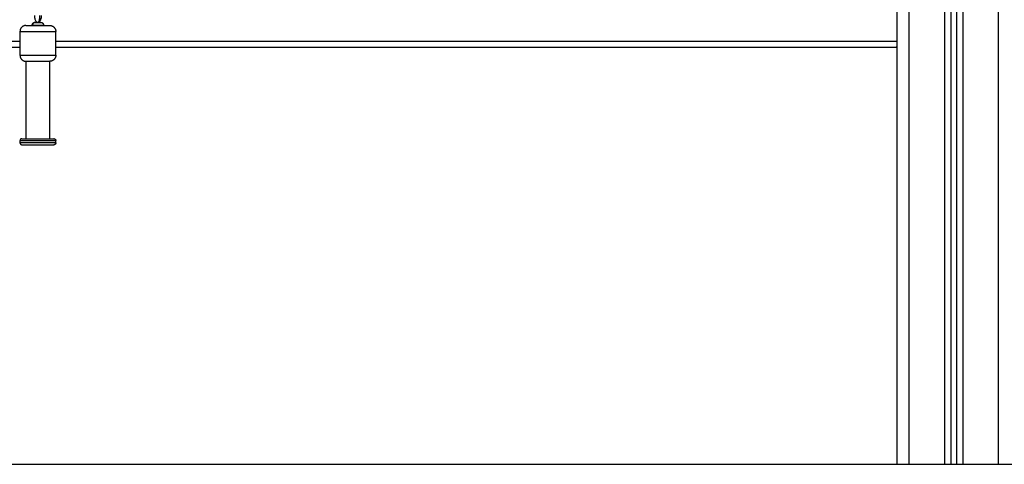
# Model space of a CAD drawing. Units: millimetres. Extents: x 100.6 to 112.2, y 1467 to 1477.3.
# Drawn here: x 103.1 to 103.9, y 1473.8 to 1474.2 of the extents above; entities that cross this region are included whole.
import ezdxf

# ---------------------------------------------------------------- set-up
doc = ezdxf.new("R2010")
doc.units = ezdxf.units.MM

# ---------------------------------------------------------------- blocks, each defined once
blk = doc.blocks.new('g421 opsi 2')
for points in [[(13.88533, 2.16396), (13.88533, 2.60696), (13.88533, 3.04996)], [(13.89533, 3.04996), (13.89533, 2.60696), (13.89533, 2.16396)], [(13.92533, 2.16396), (13.92533, 2.60366), (13.92533, 3.04335)], [(13.93033, 3.0401), (13.93033, 2.60203), (13.93033, 2.16396)], [(13.93533, 2.16396), (13.93533, 2.601), (13.93533, 3.03803)], [(13.94033, 3.03707), (13.94033, 2.60052), (13.94033, 2.16396)], [(13.97033, 2.16396), (13.97033, 2.60046), (13.97033, 3.03696)], [(13.15032, 2.52706), (13.15032, 2.51706), (13.15032, 2.50706)], [(13.18032, 2.50706), (13.18032, 2.51706), (13.18032, 2.52706)], [(13.08533, 2.51896), (13.11783, 2.51896), (13.15032, 2.51896)], [(13.18032, 2.51896), (13.53283, 2.51896), (13.88533, 2.51896)], [(13.08633, 2.51396), (13.11833, 2.51396), (13.15032, 2.51396)], [(13.18032, 2.51396), (13.53233, 2.51396), (13.88433, 2.51396)], [(13.15532, 2.50206), (13.15532, 2.46956), (13.15532, 2.43706)], [(13.17532, 2.43706), (13.17532, 2.46956), (13.17532, 2.50206)], [(13.15032, 2.43556), (13.15032, 2.43456), (13.15032, 2.43356)], [(13.18032, 2.43356), (13.18032, 2.43456), (13.18032, 2.43556)], [(13.89533, 2.16396), (13.91033, 2.16396), (13.92533, 2.16396)], [(13.93033, 2.16396), (13.93283, 2.16396), (13.93533, 2.16396)], [(13.94033, 2.16396), (13.95533, 2.16396), (13.97033, 2.16396)]]:
    blk.add_open_spline(points, degree=2)
for points, weights, degree, knots in [([(13.16063, 2.53247), (13.16063, 2.53274), (13.16068, 2.53301), (13.16079, 2.53328), (13.1609, 2.53355), (13.16106, 2.5338), (13.16128, 2.53402), (13.16149, 2.53423), (13.16174, 2.53439), (13.16215, 2.53456), (13.16229, 2.5346), (13.16247, 2.53463), (13.16252, 2.53464), (13.1626, 2.53465), (13.16265, 2.53465), (13.16269, 2.53465), (13.16282, 2.53466), (13.16282, 2.53466)], [0.908740713036, 0.864380047618, 0.831109548554, 0.808929215845, 0.786748883136, 0.775658716782, 0.775658716782, 0.775658716782, 0.775658716782, 0.775658716782, 0.775658716782, 0.775658716782, 0.775658716782, 0.775658716782, 0.775658716782, 0.775658716782, 0.775658716782, 0.775658716782], 3, [0, 0, 0, 0, 0.830036, 0.830036, 0.830036, 1.730313, 1.730313, 1.730313, 2.703231, 2.703231, 3.163747, 3.163747, 3.311505, 3.311505, 3.456152, 3.456152, 3.456458, 3.456458, 3.456458, 3.456458]), ([(13.16293, 2.53466), (13.16354, 2.53466), (13.16568, 2.53466), (13.16782, 2.53466), (13.16782, 2.53466)], [1, 0.756044489116, 1, 0.756044489116, 1], 2, [0, 0, 0, 3.567739, 3.567739, 7.135479, 7.135479, 7.135479]), ([(13.16782, 2.53466), (13.16786, 2.53466), (13.16792, 2.53466), (13.168, 2.53465), (13.16804, 2.53465), (13.16813, 2.53464), (13.16818, 2.53463), (13.16836, 2.5346), (13.1685, 2.53456), (13.16891, 2.53439), (13.16916, 2.53423), (13.16937, 2.53402), (13.16959, 2.5338), (13.16975, 2.53355), (13.16986, 2.53328), (13.16996, 2.53301), (13.17001, 2.53274), (13.17001, 2.53247)], [1, 1, 1, 1, 1, 1, 1, 1, 1, 1, 1, 1, 1, 1.0142977396, 1.04289321881, 1.07148869802, 1.11438191684, 1.17157287525], 3, [0, 0, 0, 0, 0.099886, 0.099886, 0.236183, 0.236183, 0.375412, 0.375412, 0.809344, 0.809344, 1.7261, 1.7261, 1.7261, 2.626377, 2.626377, 2.626377, 3.456413, 3.456413, 3.456413, 3.456413]), ([(13.15032, 2.52706), (13.15032, 2.52706), (13.16532, 2.52706), (13.18032, 2.52706), (13.18032, 2.52706)], [1, 0.707106781187, 1, 0.707106781187, 1], 2, [31.415927, 31.415927, 31.415927, 47.12389, 47.12389, 62.831853, 62.831853, 62.831853]), ([(13.15532, 2.53206), (13.15532, 2.53206), (13.16532, 2.53206), (13.17532, 2.53206), (13.17532, 2.53206)], [1, 0.707106781187, 1, 0.707106781187, 1], 2, [0, 0, 0, 15.707963, 15.707963, 31.415927, 31.415927, 31.415927]), ([(13.16083, 2.53247), (13.16198, 2.53247), (13.166, 2.53247), (13.17001, 2.53247), (13.17001, 2.53247)], [1, 0.756044489116, 1, 0.756044489116, 1], 2, [7.853982, 7.853982, 7.853982, 11.421721, 11.421721, 14.98946, 14.98946, 14.98946]), ([(13.15032, 2.50706), (13.15032, 2.50706), (13.16532, 2.50706), (13.18032, 2.50706), (13.18032, 2.50706)], [1, 0.707106781187, 1, 0.707106781187, 1], 2, [31.415927, 31.415927, 31.415927, 47.12389, 47.12389, 62.831853, 62.831853, 62.831853]), ([(13.15532, 2.50206), (13.15532, 2.50206), (13.16532, 2.50206), (13.17532, 2.50206), (13.17532, 2.50206)], [1, 0.707106781187, 1, 0.707106781187, 1], 2, [0, 0, 0, 15.707963, 15.707963, 31.415927, 31.415927, 31.415927]), ([(13.15032, 2.43556), (13.15032, 2.43556), (13.16532, 2.43556), (13.18032, 2.43556), (13.18032, 2.43556)], [1, 0.707106781187, 1, 0.707106781187, 1], 2, [0, 0, 0, 23.561945, 23.561945, 47.12389, 47.12389, 47.12389]), ([(13.15182, 2.43706), (13.15182, 2.43706), (13.16532, 2.43706), (13.17882, 2.43706), (13.17882, 2.43706)], [1, 0.707106781187, 1, 0.707106781187, 1], 2, [0, 0, 0, 21.20575, 21.20575, 42.411501, 42.411501, 42.411501]), ([(13.18032, 2.43356), (13.18032, 2.43356), (13.16532, 2.43356), (13.15032, 2.43356), (13.15032, 2.43356)], [1, 0.707106781187, 1, 0.707106781187, 1], 2, [0, 0, 0, 23.561945, 23.561945, 47.12389, 47.12389, 47.12389]), ([(13.15182, 2.43206), (13.15182, 2.43206), (13.16532, 2.43206), (13.17882, 2.43206), (13.17882, 2.43206)], [1, 0.707106781187, 1, 0.707106781187, 1], 2, [-42.411501, -42.411501, -42.411501, -21.20575, -21.20575, 0, 0, 0])]:
    blk.add_rational_spline(points, weights, degree=degree, knots=knots)
for points, weights, degree in [([(13.16293, 2.53466), (13.16083, 2.53466), (13.16083, 2.53247)], [1, 0.707106781187, 1], 2), ([(13.16282, 2.53466), (13.16282, 2.53466), (13.16293, 2.53466)], [1, 0.989692824656, 1], 2), ([(13.16538, 2.53466), (13.16701, 2.53466), (13.16701, 2.54041)], [1, 0.707106781187, 1], 2), ([(13.15532, 2.53206), (13.15032, 2.53206), (13.15032, 2.52706)], [1, 0.707106781187, 1], 2), ([(13.16063, 2.53247), (13.16063, 2.53247), (13.16083, 2.53247)], [1, 0.989692824656, 1], 2), ([(13.16083, 2.53247), (13.16083, 2.53226), (13.16086, 2.53206)], [1, 0.99554244816, 1], 2), ([(13.17001, 2.53247), (13.17001, 2.53233), (13.17, 2.5322), (13.16997, 2.53206)], [0.908740713036, 0.885864951843, 0.865938314864, 0.8489608021], 3), ([(13.17532, 2.53206), (13.18032, 2.53206), (13.18032, 2.52706)], [1, 0.707106781187, 1], 2), ([(13.15032, 2.50706), (13.15032, 2.50206), (13.15532, 2.50206)], [1, 0.707106781187, 1], 2), ([(13.18032, 2.50706), (13.18032, 2.50206), (13.17532, 2.50206)], [1, 0.707106781187, 1], 2), ([(13.15182, 2.43706), (13.15032, 2.43706), (13.15032, 2.43556)], [1, 0.707106781187, 1], 2), ([(13.17882, 2.43706), (13.18032, 2.43706), (13.18032, 2.43556)], [1, 0.707106781187, 1], 2), ([(13.15032, 2.43356), (13.15032, 2.43206), (13.15182, 2.43206)], [1, 0.707106781187, 1], 2), ([(13.18032, 2.43356), (13.18032, 2.43206), (13.17882, 2.43206)], [1, 0.707106781187, 1], 2), ([(13.88533, 2.16396), (13.88533, 2.16396), (13.89533, 2.16396)], [1, 0.707106781187, 1], 2), ([(13.92533, 2.16396), (13.93033, 2.16396), (13.93033, 2.16396)], [1, 0.707106781187, 1], 2), ([(13.93533, 2.16396), (13.93533, 2.16396), (13.94033, 2.16396)], [1, 0.707106781187, 1], 2), ([(13.97033, 2.16396), (13.98033, 2.16396), (13.98033, 2.16396)], [1, 0.707106781187, 1], 2)]:
    blk.add_rational_spline(points, weights, degree=degree)
for points, knots in [([(13.16538, 2.53466), (13.16509, 2.53466), (13.16481, 2.53473), (13.16432, 2.53498), (13.16412, 2.53514), (13.16395, 2.53532), (13.16377, 2.53553), (13.16362, 2.53576), (13.16334, 2.5363), (13.16323, 2.53662), (13.16313, 2.53697), (13.16299, 2.53744), (13.16289, 2.53797), (13.16275, 2.53913), (13.16271, 2.53977), (13.16271, 2.54041)], [0, 0, 0, 0, 1.036179, 1.036179, 2.043037, 2.043037, 2.043037, 3.185171, 3.185171, 4.569748, 4.569748, 4.569748, 6.40344, 6.40344, 8.328637, 8.328637, 8.328637, 8.328637]), ([(13.16805, 2.54041), (13.16805, 2.53977), (13.16802, 2.53913), (13.16787, 2.53797), (13.16777, 2.53744), (13.16764, 2.53697), (13.16754, 2.53662), (13.16742, 2.5363), (13.16715, 2.53576), (13.167, 2.53553), (13.16681, 2.53532), (13.16665, 2.53514), (13.16645, 2.53498), (13.16595, 2.53473), (13.16568, 2.53466), (13.16538, 2.53466)], [8.328637, 8.328637, 8.328637, 8.328637, 10.253834, 10.253834, 12.087526, 12.087526, 12.087526, 13.472103, 13.472103, 14.614237, 14.614237, 14.614237, 15.621095, 15.621095, 16.657275, 16.657275, 16.657275, 16.657275]), ([(13.88433, 2.51396), (13.88456, 2.51396), (13.88479, 2.51404), (13.88507, 2.51429), (13.88516, 2.51439), (13.88529, 2.51465), (13.88533, 2.51479), (13.88533, 2.51496)], [-3.40377, -3.40377, -3.40377, -3.40377, -1.701885, -1.701885, -0.850942, -0.850942, 0, 0, 0, 0])]:
    blk.add_open_spline(points, degree=3, knots=knots)

msp = doc.modelspace()

# ---------------------------------------------------------------- linework, layer by layer
msp.add_line((101.99502, 1473.8187), (112.18631, 1473.8187))

# ---------------------------------------------------------------- block references
msp.add_blockref('g421 opsi 2', (89.93651, 1471.65474))

doc.saveas('drawing.dxf')
